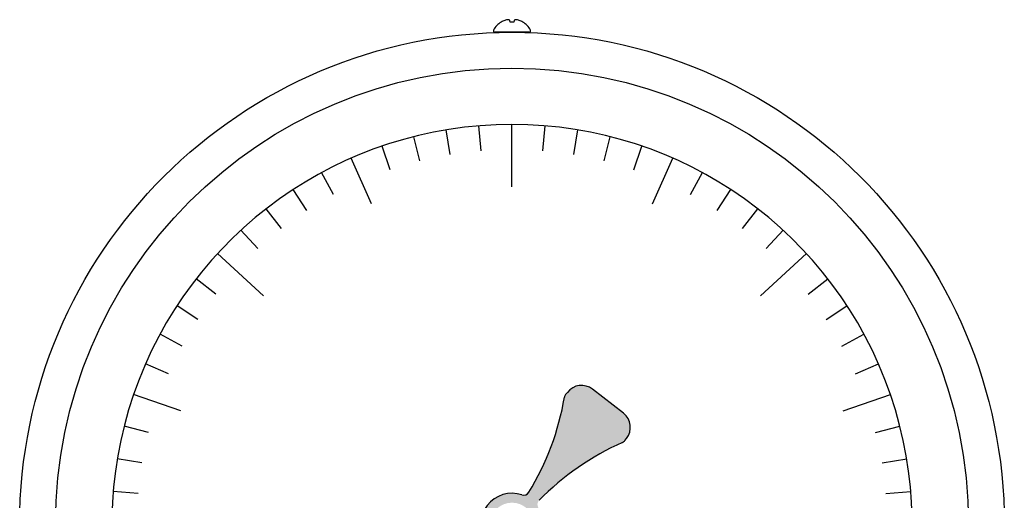
# Model space of a CAD drawing. Extents: x 0 to 21.1, y 0 to 15.6.
# Drawn here: x 5.7 to 10.6, y 9.5 to 11.9 of the extents above; entities that cross this region are included whole.
import ezdxf

# ---------------------------------------------------------------- set-up
doc = ezdxf.new("R2010")
doc.units = 0
doc.header["$LTSCALE"] = 0.25
doc.header["$MEASUREMENT"] = 0
doc.layers.add('TEXT', color=7, linetype='CONTINUOUS')

msp = doc.modelspace()

# ---------------------------------------------------------------- hatches: boundary and pattern name
at = {"layer": 'TEXT'}
h = msp.add_hatch(color=256, dxfattribs=at)
h.paths.add_polyline_path([(8.6848158, 9.9334087), (8.5309334, 10.0531802, 0.414213562), (8.4046316, 10.0374367), (8.3961968, 10.0265996, 0.123755817), (8.3902977, 10.0132152, -0.095208127), (8.2121092, 9.5379623, -0.348593404), (8.1770896, 9.5251237, 0.711449927), (7.9976013, 9.2907273, -0.317727462), (7.9964918, 9.2561138), (6.8976056, 7.8025463, 0.409799993), (6.8979709, 7.7997632, 0.000257432), (6.8995955, 7.7984974, 0.000257432), (6.9012213, 7.7972333, 0.409799993), (6.904009, 7.7975623), (7.098053, 8.0397648, -0.014063549), (7.0988772, 8.0407936), (8.0433371, 9.2196526, -0.317727462), (8.076619, 9.2292253, 0.711449927), (8.2597812, 9.4607623, -0.348593404), (8.2636301, 9.4978619, -0.095208127), (8.6805978, 9.7872656, 0.123755817), (8.6921244, 9.7962698), (8.7005593, 9.8071069, 0.414213562)])
h.paths.add_polyline_path([(8.2373959, 9.3767784, -1), (8.0186459, 9.3767784, -1)], flags=16)
h.paths.add_polyline_path([(8.1580209, 9.3767784, -1), (8.0980209, 9.3767784, -1)], flags=0)

# ---------------------------------------------------------------- linework, layer by layer
for p, q in [((8.0739711, 11.8883197), (8.0731094, 11.8883197)), ((8.0739711, 11.8883197), (8.0731094, 11.8883197)), ((8.118331, 11.8883197), (8.1168532, 11.8967009)), ((8.118331, 11.8883197), (8.1168532, 11.8967009)), ((8.1377108, 11.8883197), (8.118331, 11.8883197)), ((8.1377108, 11.8883197), (8.118331, 11.8883197)), ((8.1391887, 11.8967009), (8.1377108, 11.8883197)), ((8.1391887, 11.8967009), (8.1377108, 11.8883197)), ((8.1829324, 11.8883197), (8.1820707, 11.8883197)), ((8.1829324, 11.8883197), (8.1820707, 11.8883197)), ((8.2137343, 11.8373784), (8.0423075, 11.8373784)), ((8.2137343, 11.8373784), (8.0423075, 11.8373784)), ((7.9731846, 11.2453743), (7.9628622, 11.3699474)), ((8.1280209, 11.0642784), (8.1280209, 11.3767784)), ((8.2828572, 11.2453743), (8.2931796, 11.3699474)), ((7.819406, 11.2262059), (7.7988317, 11.349501)), ((8.4366358, 11.2262059), (8.4572101, 11.349501)), ((7.6677356, 11.1944039), (7.6370499, 11.3155789)), ((8.5883062, 11.1944039), (8.6189919, 11.3155789)), ((7.5192094, 11.1501857), (7.478622, 11.2684129)), ((8.7368324, 11.1501857), (8.7774198, 11.2684129)), ((7.4250539, 10.9793817), (7.3246301, 11.2083251)), ((8.8309879, 10.9793817), (8.9314118, 11.2083251)), ((7.2356195, 11.0257917), (7.1761261, 11.1357259)), ((9.0204223, 11.0257917), (9.0799157, 11.1357259)), ((7.1024931, 10.9464656), (7.0341246, 11.0511114)), ((9.1535487, 10.9464656), (9.2219172, 11.0511114)), ((6.9763721, 10.8564169), (6.8995955, 10.9550594)), ((9.2796697, 10.8564169), (9.3564463, 10.9550594)), ((6.858118, 10.7562607), (6.7734578, 10.8482262)), ((9.3979238, 10.7562607), (9.482584, 10.8482262)), ((6.8864868, 10.5196911), (6.6565731, 10.7313416)), ((6.8864868, 10.5196911), (6.6565731, 10.7313416)), ((9.369555, 10.5196911), (9.5994687, 10.7313416)), ((9.369555, 10.5196911), (9.5994687, 10.7313416)), ((6.6483824, 10.5284272), (6.5497399, 10.6052038)), ((9.6076594, 10.5284272), (9.7063019, 10.6052038)), ((6.5583338, 10.4023062), (6.4536879, 10.4706747)), ((9.697708, 10.4023062), (9.8023539, 10.4706747)), ((6.4790076, 10.2691798), (6.3690734, 10.3286732)), ((9.7770342, 10.2691798), (9.8869684, 10.3286732)), ((6.4109459, 10.1299573), (6.2964742, 10.1801693)), ((9.8450959, 10.1299573), (9.9595676, 10.1801693)), ((8.6848158, 9.9334087), (8.5309334, 10.0531802)), ((6.4728407, 9.9450025), (6.2363864, 10.0261773)), ((8.3961968, 10.0265996), (8.4046316, 10.0374367)), ((9.7832011, 9.9450025), (10.0196554, 10.0261773)), ((6.3103954, 9.8370637), (6.1892204, 9.8677494)), ((9.9456464, 9.8370637), (10.0668214, 9.8677494)), ((8.6921244, 9.7962698), (8.7005593, 9.8071069)), ((6.2785935, 9.6853933), (6.1552983, 9.7059676)), ((9.9774483, 9.6853933), (10.1007435, 9.7059676)), ((6.259425, 9.5316147), (6.1348519, 9.5419371)), ((9.9966168, 9.5316147), (10.1211899, 9.5419371))]:
    msp.add_line(p, q, dxfattribs=at)
for radius in [2.4606, 2.28125]:
    msp.add_circle((8.1280209, 9.3767784), radius, dxfattribs=at)
for centre, radius, start, end in [((8.1280209, 11.7991989), 0.1046795, 121.639171, 151.9263308), ((8.1280209, 11.7991989), 0.1046795, 121.639171, 151.9263308), ((8.1277645, 11.7978994), 0.105212, 110.1038856, 120.749509), ((8.1277645, 11.7978994), 0.105212, 110.1038856, 120.749509), ((8.1182104, 11.8132122), 0.0876267, 96.0568398, 107.6782412), ((8.1182104, 11.8132122), 0.0876267, 96.0568398, 107.6782412), ((8.1025846, 11.8762047), 0.0249738, 55.1561021, 75.1989948), ((8.1025846, 11.8762047), 0.0249738, 55.1561021, 75.1989948), ((8.1534572, 11.8762047), 0.0249738, 104.8010052, 124.8438979), ((8.1534572, 11.8762047), 0.0249738, 104.8010052, 124.8438979), ((8.1378314, 11.8132122), 0.0876267, 72.3217588, 83.9431602), ((8.1378314, 11.8132122), 0.0876267, 72.3217588, 83.9431602), ((8.1282773, 11.7978994), 0.105212, 59.250491, 69.8961144), ((8.1282773, 11.7978994), 0.105212, 59.250491, 69.8961144), ((8.1280209, 11.7991989), 0.1046795, 28.0736692, 58.360829), ((8.1280209, 11.7991989), 0.1046795, 28.0736692, 58.360829), ((8.0423075, 11.844915), 0.0075366, 151.9263308, 270), ((8.0423075, 11.844915), 0.0075366, 151.9263308, 270), ((8.2137343, 11.844915), 0.0075366, 270, 28.0736692), ((8.2137343, 11.844915), 0.0075366, 270, 28.0736692), ((8.1280209, 9.3767784), 2, 307.8947368, 232.1052632), ((8.4756542, 9.9821575), 0.09, 52.1052632, 142.1052632), ((7.0645838, 10.2392396), 1.3448437, 328.5700053, 350.3245269), ((8.419871, 10.0081732), 0.03, 142.1052632, 170.3245269), ((8.6295366, 9.862386), 0.09, 322.1052632, 52.1052632), ((8.6684502, 9.8146962), 0.03, 293.8859994, 322.1052632), ((9.2251494, 8.5576039), 1.3448437, 113.8859994, 135.640521), ((8.1280209, 9.3767784), 0.15625, 71.6971339, 213.4169187), ((8.1865108, 9.553606), 0.03, 251.6971339, 328.5700053)]:
    msp.add_arc(centre, radius, start, end, dxfattribs=at)

doc.saveas('drawing.dxf')
